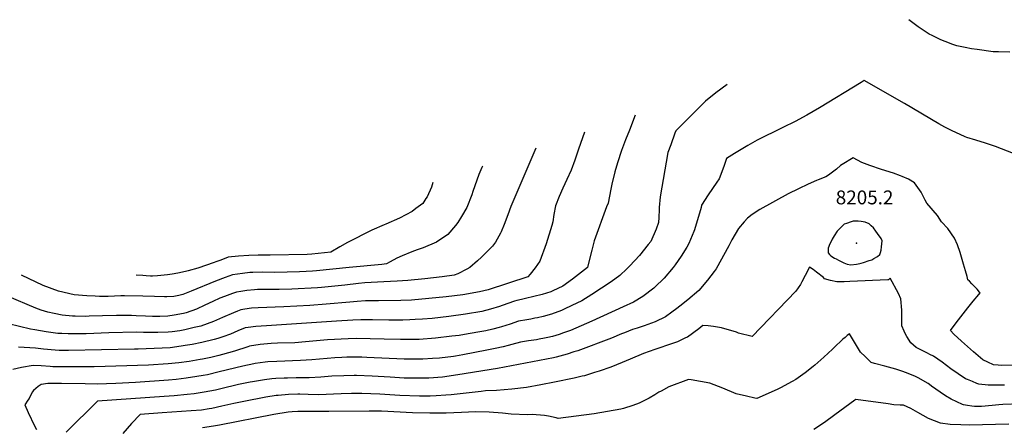
# Model space of a CAD drawing. Units: inches. Extents: x 2540784 to 2546207, y 1545851 to 1551179.
# Drawn here: x 2541507 to 2542736, y 1550323 to 1550832 of the extents above; entities that cross this region are included whole.
import ezdxf
from ezdxf.enums import TextEntityAlignment as Align

# ---------------------------------------------------------------- set-up
doc = ezdxf.new("R2010")
doc.units = ezdxf.units.IN
doc.header["$MEASUREMENT"] = 0
doc.layers.add('tile_2465_28_contour_10ft', color=25, linetype='Continuous')
doc.layers.add('tile_2465_28_spot_elev', color=254, linetype='Continuous')
doc.styles.add('Arial', font='arial.ttf')

msp = doc.modelspace()

# ---------------------------------------------------------------- linework, layer by layer
at = {"layer": 'tile_2465_28_contour_10ft'}
for points, elevation in [([(2542743.1, 1550791.5), (2542729.1, 1550791.9), (2542722.4, 1550792.1), (2542702.3, 1550794.8), (2542695.4, 1550795.7), (2542687.3, 1550797.4), (2542677.1, 1550799.5), (2542672.2, 1550801.2), (2542662.3, 1550805), (2542657.2, 1550807.1), (2542646.4, 1550812.2), (2542642.4, 1550814.1), (2542628.7, 1550823.1), (2542617.3, 1550832.1)], 8240), ([(2542390.5, 1550751.1), (2542376.2, 1550740.9), (2542363.3, 1550730.2), (2542350.8, 1550717.9), (2542326.3, 1550693.1), (2542325.2, 1550690.2), (2542319.9, 1550676), (2542316.3, 1550666.2), (2542306.5, 1550610.7), (2542305.6, 1550597.7), (2542305.6, 1550595.2), (2542305.2, 1550585), (2542304.5, 1550578.7), (2542301.6, 1550570.5), (2542294.9, 1550555.2), (2542291.9, 1550551.1), (2542280.9, 1550537.5), (2542269, 1550524.8), (2542264.9, 1550520.9), (2542256.5, 1550512.6), (2542245.4, 1550504.8), (2542221.4, 1550489), (2542208.8, 1550481.1), (2542196.4, 1550474.9), (2542186.7, 1550470.3), (2542183.7, 1550469), (2542171.2, 1550464.1), (2542160.7, 1550461.4), (2542153.5, 1550459.8), (2542150.3, 1550459.2), (2542145.1, 1550458.2), (2542140.2, 1550457.3), (2542130, 1550455.3), (2542119.3, 1550451.9), (2542108.6, 1550448.4), (2542105.9, 1550447.5), (2542097.9, 1550445.4), (2542089.2, 1550443.4), (2542084.1, 1550442.4), (2542067.1, 1550439.6), (2542055.6, 1550437.8), (2542046.7, 1550436.6), (2542026.3, 1550434.3), (2542005.7, 1550432.7), (2541982.6, 1550432.5), (2541962.1, 1550433), (2541944.7, 1550433.5), (2541927.2, 1550433.8), (2541917.2, 1550433.5), (2541891.4, 1550432), (2541864, 1550429.5), (2541850.8, 1550428.6), (2541828.9, 1550427.9), (2541821.3, 1550427.4), (2541807.3, 1550426.2), (2541794.1, 1550424.4), (2541791.8, 1550423.6), (2541775.4, 1550418.2), (2541760.5, 1550414), (2541755.7, 1550412.8), (2541745.7, 1550410.3), (2541735.5, 1550408.2), (2541732.3, 1550407.6), (2541718.9, 1550405.3), (2541705.7, 1550403.5), (2541692.4, 1550402.2), (2541668, 1550400.7), (2541600.3, 1550398.5), (2541582.8, 1550398.3), (2541561.3, 1550398.4), (2541548.5, 1550398.5), (2541545.3, 1550398.9), (2541533.9, 1550399.8), (2541524.2, 1550400.1), (2541509.4, 1550397.7), (2541498.8, 1550395.3)], 8240), ([(2542747.8, 1550665.1), (2542725.1, 1550673.9), (2542712.9, 1550678), (2542700.6, 1550681.5), (2542689.5, 1550685), (2542687.4, 1550685.9), (2542670.2, 1550693.6), (2542661.9, 1550698), (2542654.6, 1550702), (2542611.9, 1550727.4), (2542561.3, 1550756.3), (2542557.6, 1550753.7), (2542505.7, 1550722.2), (2542489.8, 1550712.7), (2542484.5, 1550709.8), (2542476.1, 1550705.4), (2542458.9, 1550697.2), (2542427.9, 1550681.6), (2542416.3, 1550674.8), (2542399.4, 1550664.8), (2542389.3, 1550658.6), (2542386.1, 1550648.6), (2542380.4, 1550633.3), (2542377.3, 1550629.2), (2542366.8, 1550613.3), (2542358.4, 1550600.4), (2542357.7, 1550597.7), (2542349.5, 1550569.7), (2542348.8, 1550567.5), (2542342.5, 1550552.5), (2542340, 1550548.1), (2542333.1, 1550536.7), (2542325.4, 1550525.8), (2542323.1, 1550522.4), (2542311.8, 1550509.2), (2542300.2, 1550498), (2542298.7, 1550496.7), (2542285.2, 1550486.4), (2542273.3, 1550479.4), (2542260.4, 1550473.3), (2542221.2, 1550455.4), (2542208.1, 1550449.5), (2542194.6, 1550444), (2542186.2, 1550440.8), (2542180.5, 1550438.9), (2542172.3, 1550436.5), (2542166.5, 1550435), (2542162.5, 1550434.1), (2542155.8, 1550432.9), (2542152.5, 1550432.3), (2542142.3, 1550430.8), (2542132.2, 1550429.1), (2542121.4, 1550426.3), (2542116.9, 1550425), (2542110.9, 1550423.6), (2542100.8, 1550421.2), (2542090.2, 1550419.1), (2542060.4, 1550413.4), (2542051.4, 1550411.7), (2542048.7, 1550411.3), (2542031.1, 1550409.2), (2542022.4, 1550408.7), (2542010.4, 1550407.9), (2541987.2, 1550408.1), (2541940.6, 1550410.2), (2541934.1, 1550410.4), (2541921.5, 1550410.6), (2541915.4, 1550410.4), (2541909.5, 1550410.2), (2541900.7, 1550409.7), (2541871.8, 1550407.3), (2541857.8, 1550406.3), (2541828.3, 1550405.2), (2541817.1, 1550404.5), (2541813.6, 1550404.2), (2541801.3, 1550402.6), (2541799.4, 1550402.4), (2541785.8, 1550399.4), (2541756.4, 1550392), (2541741.7, 1550388.5), (2541736.2, 1550387.5), (2541728.3, 1550386.2), (2541715, 1550384.2), (2541702.4, 1550382.8), (2541693, 1550381.9), (2541651.6, 1550378.9), (2541627.3, 1550377.8), (2541604, 1550377), (2541589.1, 1550377.1), (2541559.2, 1550377.5), (2541542.3, 1550377.6), (2541534.1, 1550376.2), (2541530.4, 1550373.8), (2541524.4, 1550368.8), (2541522.7, 1550366.9), (2541518.9, 1550358.8), (2541517.2, 1550356.7), (2541513.6, 1550351), (2541517.8, 1550341.6), (2541525.8, 1550324.7), (2541528, 1550320.2)], 8230), ([(2542275.6, 1550712.8), (2542268.3, 1550694), (2542263.6, 1550682), (2542258.6, 1550668.7), (2542253.6, 1550653.4), (2542250, 1550642.1), (2542246.4, 1550626.8), (2542245.2, 1550620.4), (2542241.6, 1550603.1), (2542239.7, 1550598.2), (2542224.3, 1550555.7), (2542221.6, 1550544.4), (2542218, 1550531.1), (2542215.8, 1550522.7), (2542208.6, 1550516.7), (2542197.2, 1550507.9), (2542185.4, 1550499.3), (2542172.7, 1550493.4), (2542170.1, 1550492.3), (2542159.6, 1550489), (2542149.1, 1550486.4), (2542138.6, 1550483.9), (2542133.5, 1550482.7), (2542127.8, 1550481.2), (2542125, 1550480.3), (2542109.3, 1550475.2), (2542106, 1550474), (2542095.1, 1550470.4), (2542084.1, 1550467.6), (2542063.5, 1550464.2), (2542042.8, 1550461.3), (2542022.1, 1550459), (2542010, 1550458), (2542000.9, 1550457.4), (2541994.4, 1550457.1), (2541985.5, 1550456.8), (2541968, 1550456.8), (2541947.8, 1550457.2), (2541932.9, 1550457.3), (2541922.9, 1550456.8), (2541902.8, 1550455.6), (2541815.3, 1550449.7), (2541801.9, 1550448.8), (2541792.4, 1550447.5), (2541788.7, 1550447), (2541779.4, 1550443.4), (2541770.5, 1550439.2), (2541760.9, 1550435.9), (2541754.4, 1550433.7), (2541749.9, 1550432.5), (2541734.6, 1550428.9), (2541722.4, 1550426.5), (2541713.7, 1550424.9), (2541708.6, 1550424.1), (2541694.9, 1550422.3), (2541655.1, 1550420.7), (2541650.4, 1550420.6), (2541568, 1550418.7), (2541564.4, 1550418.7), (2541556.6, 1550419), (2541551.6, 1550419.2), (2541537, 1550420.7), (2541526.9, 1550421.6), (2541505.9, 1550422.9)], 8250), ([(2542212.4, 1550691.7), (2542204.9, 1550670.3), (2542200.1, 1550656.8), (2542195.6, 1550644.1), (2542190.3, 1550632.5), (2542185.1, 1550621.7), (2542180.6, 1550611.1), (2542176, 1550599.6), (2542174, 1550588.6), (2542172.7, 1550579.8), (2542171.4, 1550575.1), (2542164.5, 1550552), (2542156.5, 1550530.4), (2542150.6, 1550522.2), (2542144.5, 1550514.2), (2542141.5, 1550510.7), (2542092, 1550494.8), (2542081, 1550492), (2542060.4, 1550488.6), (2542050, 1550487.1), (2542039.4, 1550485.9), (2542017.9, 1550483.7), (2541996.2, 1550481.9), (2541983.1, 1550481.3), (2541955.2, 1550481), (2541938.7, 1550480.7), (2541928.6, 1550480.2), (2541919.2, 1550479.4), (2541889.8, 1550476.6), (2541869.2, 1550475.2), (2541837.1, 1550473.4), (2541804.9, 1550472.2), (2541796.4, 1550471.6), (2541788.2, 1550470.4), (2541783.3, 1550469.5), (2541778.9, 1550468), (2541774, 1550466.1), (2541760.4, 1550459.9), (2541749.1, 1550455), (2541733.1, 1550449.3), (2541725, 1550447.4), (2541713.2, 1550444.6), (2541711.1, 1550444.2), (2541707.3, 1550443.6), (2541697.4, 1550442), (2541692.5, 1550441.7), (2541679.6, 1550441.3), (2541661.8, 1550441.5), (2541653.1, 1550441.6), (2541618.3, 1550440.9), (2541590.3, 1550439.8), (2541583.4, 1550439.6), (2541571.2, 1550439.6), (2541567.5, 1550439.6), (2541559.8, 1550439.9), (2541554.8, 1550440.3), (2541551.7, 1550440.7), (2541540.3, 1550442.3), (2541525.9, 1550444.5), (2541520.5, 1550445.4), (2541493.1, 1550452)], 8260), ([(2542151.7, 1550671.5), (2542120.3, 1550598.7), (2542116.6, 1550588.2), (2542112.1, 1550576.4), (2542108.1, 1550567.1), (2542107.2, 1550565.3), (2542101.1, 1550554), (2542097.3, 1550549.3), (2542090.9, 1550542.4), (2542083.7, 1550535.3), (2542078.7, 1550530.8), (2542069.3, 1550522.5), (2542065.2, 1550520.3), (2542054.3, 1550514.7), (2542049.6, 1550512.8), (2542034.6, 1550510.9), (2542013.1, 1550508.5), (2541991.6, 1550506.3), (2541978.5, 1550505.5), (2541961.6, 1550504.8), (2541938.1, 1550503.2), (2541930.2, 1550502.4), (2541912.9, 1550500.3), (2541883.8, 1550497.6), (2541879, 1550497.3), (2541847, 1550495.6), (2541831.2, 1550495), (2541827.9, 1550495), (2541804.1, 1550494.9), (2541800.1, 1550494.7), (2541790.8, 1550493.9), (2541783.3, 1550492.6), (2541778, 1550491.6), (2541772.8, 1550489.9), (2541762.8, 1550486.4), (2541757, 1550484.1), (2541748.2, 1550480), (2541738.4, 1550475.5), (2541727.8, 1550470.7), (2541714.9, 1550466), (2541711.8, 1550465.1), (2541700, 1550462.8), (2541692.3, 1550461.9), (2541682, 1550461.2), (2541673.1, 1550461.3), (2541664.3, 1550461.6), (2541652.5, 1550462.2), (2541646.7, 1550462.4), (2541632.2, 1550462.7), (2541628, 1550462.7), (2541610.7, 1550462.1), (2541593.8, 1550461.6), (2541588.8, 1550461.5), (2541576.3, 1550461.7), (2541573.3, 1550461.9), (2541560.2, 1550463), (2541550.4, 1550465), (2541542.5, 1550466.7), (2541534.2, 1550469.1), (2541527.4, 1550471.7), (2541491.8, 1550486.6)], 8270), ([(2542084.9, 1550649.2), (2542084, 1550647.3), (2542080.2, 1550638.8), (2542072.9, 1550617.3), (2542071.6, 1550613.2), (2542065.5, 1550597.7), (2542058.8, 1550586.4), (2542054.1, 1550578.8), (2542051.1, 1550575), (2542041.5, 1550563.6), (2542027.7, 1550554.1), (2542010.8, 1550547.3), (2542003.5, 1550544.6), (2541996.6, 1550542), (2541984.7, 1550537.1), (2541977.9, 1550534.2), (2541969.8, 1550529.7), (2541965.1, 1550527.1), (2541959.4, 1550526.5), (2541918.6, 1550522.4), (2541877.9, 1550518.4), (2541872.6, 1550518.1), (2541864.6, 1550517.7), (2541856.6, 1550517.3), (2541825.5, 1550516.5), (2541810.5, 1550516.6), (2541798.4, 1550516.4), (2541794.5, 1550516.1), (2541785.5, 1550515.2), (2541772.8, 1550513.4), (2541763.5, 1550510), (2541751.7, 1550505.5), (2541721.4, 1550492.8), (2541710.7, 1550488.7), (2541705.8, 1550487.6), (2541699.6, 1550486.5), (2541691, 1550486), (2541688, 1550485.9), (2541675.5, 1550486.3), (2541660.7, 1550486.7), (2541637.9, 1550487.1), (2541633.3, 1550487), (2541617.8, 1550486.4), (2541607, 1550486.4), (2541601.3, 1550486.6), (2541591, 1550487), (2541575, 1550488.5), (2541555.5, 1550493), (2541536.3, 1550500.2), (2541509.4, 1550512.8)], 8280), ([(2542756.3, 1550400.4), (2542732.5, 1550400.3), (2542728.5, 1550400.4), (2542722.7, 1550400.9), (2542715.8, 1550404.2), (2542709.4, 1550407.3), (2542697.8, 1550417.1), (2542682.7, 1550430.4), (2542673.4, 1550439.1), (2542669, 1550443.9), (2542676.3, 1550453.5), (2542690.8, 1550472.2), (2542697.4, 1550480.6), (2542704.5, 1550489), (2542706.1, 1550490.9), (2542705.4, 1550491.9), (2542702.3, 1550495.4), (2542695.9, 1550502.2), (2542692.8, 1550505.4), (2542690.7, 1550507.1), (2542689.8, 1550511.3), (2542688, 1550518.3), (2542685.5, 1550526.9), (2542681.2, 1550541.2), (2542677.7, 1550550.8), (2542674.1, 1550559), (2542666, 1550571.3), (2542658.1, 1550579.8), (2542652.9, 1550587.4), (2542639.6, 1550602.8), (2542637.7, 1550606.7), (2542632.6, 1550616.8), (2542624.3, 1550628.4), (2542616.7, 1550632.8), (2542609, 1550636.3), (2542606.9, 1550637.1), (2542598, 1550640.2), (2542583, 1550644.9), (2542568.4, 1550649.9), (2542558.6, 1550653.9), (2542547.6, 1550659.7), (2542533.7, 1550651.3), (2542532, 1550649.9), (2542526.7, 1550645.6), (2542520.3, 1550640.6), (2542516.8, 1550638), (2542513.7, 1550635.8), (2542504, 1550632.1), (2542501.7, 1550631.3), (2542491.4, 1550626.7), (2542479.4, 1550620.9), (2542466.6, 1550614.4), (2542431.3, 1550595.1), (2542421.4, 1550588.8), (2542415.6, 1550584.3), (2542411.4, 1550579.6), (2542404.4, 1550571.4), (2542396, 1550557.3), (2542392.3, 1550549.6), (2542376.6, 1550520.9), (2542374.1, 1550517.4), (2542365.6, 1550506.8), (2542355, 1550493.8), (2542341.1, 1550482.2), (2542331.1, 1550474.3), (2542327.4, 1550471.3), (2542321.2, 1550466.7), (2542313.3, 1550460.8), (2542300.6, 1550454.8), (2542286.7, 1550449.7), (2542277.9, 1550446.8), (2542272.3, 1550444.9), (2542262.1, 1550441.1), (2542258.5, 1550439.6), (2542245.8, 1550434.1), (2542203.8, 1550418.6), (2542199, 1550417), (2542190.8, 1550414.2), (2542186.2, 1550412.9), (2542176.9, 1550410.5), (2542173.4, 1550409.7), (2542103.7, 1550396.5), (2542054.3, 1550388.3), (2542034.8, 1550385.6), (2542018, 1550384.3), (2542015, 1550384.1), (2542004.5, 1550384.2), (2541992.4, 1550384.3), (2541987.3, 1550384.5), (2541969.8, 1550385.5), (2541947.2, 1550386.9), (2541927.8, 1550387.6), (2541924.8, 1550387.7), (2541912, 1550387.4), (2541896.8, 1550386.7), (2541882.9, 1550385.7), (2541868.5, 1550384.7), (2541855.7, 1550384.6), (2541852.2, 1550384.6), (2541841.5, 1550384.3), (2541837.2, 1550384.1), (2541826.9, 1550383.7), (2541821.9, 1550383.3), (2541812.9, 1550382.4), (2541797.9, 1550379.8), (2541794.8, 1550379.3), (2541780.5, 1550376.2), (2541758.3, 1550370.8), (2541751.8, 1550369.4), (2541737.6, 1550366.7), (2541737.3, 1550366.6), (2541725, 1550364.9), (2541716.1, 1550363.8), (2541699.9, 1550362.4), (2541687.4, 1550361.5), (2541604.2, 1550355.5), (2541565, 1550316.9)], 8220), ([(2542023.1, 1550628.6), (2542021.3, 1550623), (2542015.7, 1550610.8), (2542014.3, 1550608.6), (2542010.4, 1550602.7), (2542001.9, 1550596.1), (2541997.3, 1550592.7), (2541981.1, 1550584.2), (2541964.2, 1550576.8), (2541962.2, 1550576), (2541946.9, 1550569), (2541916.2, 1550553.7), (2541907, 1550548.4), (2541895.4, 1550541.5), (2541871.9, 1550539.2), (2541866.2, 1550538.9), (2541819.8, 1550538.1), (2541804.9, 1550538), (2541793.3, 1550537.5), (2541780.3, 1550536.7), (2541767.5, 1550535.4), (2541758.2, 1550531.9), (2541753.3, 1550529.9), (2541748.9, 1550528.3), (2541730.8, 1550522.1), (2541729.7, 1550521.7), (2541717.4, 1550518.4), (2541714, 1550517.6), (2541704.6, 1550515.4), (2541697.4, 1550514.2), (2541691.9, 1550513.3), (2541679.3, 1550512), (2541672.9, 1550511.9), (2541670.6, 1550511.9), (2541665.2, 1550512.2), (2541661.1, 1550512.5), (2541652.4, 1550512.8)], 8290), ([(2542736.5, 1550375.6), (2542728.9, 1550375.4), (2542716.3, 1550375.5), (2542704.5, 1550376.7), (2542701.9, 1550377.8), (2542696.5, 1550380), (2542690.2, 1550382.5), (2542687.9, 1550383.6), (2542678.7, 1550389.5), (2542669.6, 1550396), (2542658.7, 1550404.2), (2542647.9, 1550411.7), (2542643.4, 1550413.9), (2542640.4, 1550415.4), (2542626.1, 1550422.6), (2542619.6, 1550428.5), (2542614.8, 1550436.5), (2542612.6, 1550440.2), (2542611.1, 1550443), (2542608.2, 1550449.5), (2542608.3, 1550453.8), (2542608.2, 1550469.1), (2542607, 1550483.5), (2542604.1, 1550489.9), (2542593.7, 1550509.3), (2542591.8, 1550507.3), (2542590.7, 1550507.2), (2542543.3, 1550504.9), (2542536.4, 1550504.6), (2542527.1, 1550504.5), (2542519.5, 1550506.4), (2542511.9, 1550508.5), (2542510.4, 1550509.9), (2542501.9, 1550516.9), (2542497.8, 1550520.2), (2542493.1, 1550523), (2542487.9, 1550512.4), (2542483.7, 1550504.5), (2542481.9, 1550501.5), (2542475.9, 1550493.1), (2542421.7, 1550436.2), (2542404.3, 1550440.7), (2542402, 1550441.8), (2542383.2, 1550447), (2542373.1, 1550448.9), (2542366.8, 1550449.7), (2542360, 1550450.1), (2542355.1, 1550446.1), (2542340.9, 1550435.7), (2542338.5, 1550434.6), (2542328.2, 1550429.7), (2542322.1, 1550427.5), (2542299.9, 1550420.2), (2542286, 1550415), (2542269.2, 1550408.2), (2542259.1, 1550403.7), (2542245.2, 1550398), (2542230.7, 1550393), (2542224.8, 1550391.2), (2542212.1, 1550387.3), (2542209.4, 1550386.6), (2542199.5, 1550384.3), (2542174.7, 1550379.2), (2542157.8, 1550375.9), (2542139.9, 1550372.8), (2542121.5, 1550370.5), (2542102.5, 1550369), (2542088.8, 1550368.6), (2542083.1, 1550367.8), (2542045.9, 1550363.5), (2542039.2, 1550363), (2542026.9, 1550362.1), (2542019.7, 1550362), (2542008.4, 1550361.9), (2542006.2, 1550361.9), (2541981.8, 1550362.8), (2541956.6, 1550364.2), (2541934.2, 1550365.1), (2541928.4, 1550365.1), (2541921.2, 1550365), (2541908.4, 1550364.7), (2541880.3, 1550363.5), (2541867.4, 1550363.7), (2541856.8, 1550364.1), (2541854.4, 1550364.1), (2541842.7, 1550363.8), (2541830, 1550362.7), (2541827.5, 1550362.5), (2541814.5, 1550360.4), (2541812.4, 1550360), (2541788.9, 1550355.7), (2541774.7, 1550352.6), (2541759.5, 1550349.2), (2541747.2, 1550346.6), (2541743.9, 1550346.1), (2541734.2, 1550344.4), (2541721.1, 1550343.3), (2541684.9, 1550341.1), (2541657.5, 1550339), (2541646.6, 1550327.5), (2541636.1, 1550315)], 8210), ([(2542756.5, 1550352.4), (2542734.3, 1550351.3), (2542729.4, 1550351), (2542721.1, 1550350.2), (2542707.9, 1550349.1), (2542699.2, 1550349.1), (2542695.9, 1550349.2), (2542690.2, 1550350.1), (2542685.2, 1550350.9), (2542684, 1550351.4), (2542669.9, 1550357.9), (2542662.9, 1550362.3), (2542656.1, 1550366.6), (2542645.5, 1550374.4), (2542642.9, 1550376.4), (2542641.2, 1550377.5), (2542628.9, 1550384.9), (2542625.3, 1550386.5), (2542616.3, 1550390.2), (2542609.5, 1550392.6), (2542607.1, 1550393.4), (2542600.8, 1550395.6), (2542587.2, 1550399.1), (2542574.3, 1550402.7), (2542570.3, 1550403.9), (2542568.5, 1550405.6), (2542562.6, 1550411.2), (2542556.9, 1550416.8), (2542548, 1550431.5), (2542543.2, 1550439.7), (2542540.2, 1550437.5), (2542537.5, 1550435.3), (2542534.8, 1550433), (2542523.4, 1550422.1), (2542521.8, 1550420.5), (2542511, 1550410.6), (2542499.8, 1550400.7), (2542497.7, 1550399), (2542487.7, 1550391), (2542476.1, 1550382.6), (2542471.3, 1550380), (2542456.8, 1550372.3), (2542452.7, 1550370.3), (2542427.5, 1550358.9), (2542424.7, 1550359.5), (2542414.5, 1550361.6), (2542401.6, 1550364.9), (2542384.8, 1550372), (2542368.5, 1550377.9), (2542356.9, 1550380.1), (2542345.3, 1550382.3), (2542342.1, 1550382.8), (2542317.7, 1550373.4), (2542307.9, 1550368), (2542305.2, 1550366.6), (2542300, 1550363.4), (2542293.1, 1550359.4), (2542280.3, 1550353), (2542272.6, 1550350.3), (2542260.9, 1550346.4), (2542257.5, 1550345.7), (2542240.8, 1550342.5), (2542224.5, 1550339.9), (2542179.2, 1550333.9), (2542176.7, 1550334.7), (2542167.1, 1550336.7), (2542162.3, 1550337.5), (2542146.8, 1550338.7), (2542140.9, 1550338.3), (2542120.5, 1550339.4), (2542109.8, 1550340.7), (2542093.2, 1550341.9), (2542076.3, 1550342.3), (2542058.7, 1550341.4), (2542039.4, 1550340.5), (2542019.1, 1550340.6), (2541997.7, 1550341.1), (2541959, 1550342.9), (2541943.3, 1550343.2), (2541892.9, 1550342.5), (2541867.2, 1550342.8), (2541861.4, 1550342.8), (2541854.5, 1550342.8), (2541847.3, 1550342.3), (2541842.5, 1550342), (2541824.4, 1550338.8), (2541756.6, 1550325.7), (2541751.6, 1550324.7), (2541743.6, 1550323.3), (2541735.3, 1550322.1)], 8200), ([(2542742.1, 1550326.8), (2542692.6, 1550325.7), (2542682.2, 1550325.8), (2542668.7, 1550326.4), (2542656.5, 1550328), (2542641.7, 1550334.1), (2542628.3, 1550341.3), (2542619.6, 1550346.4), (2542610.6, 1550350.6), (2542606.3, 1550350.7), (2542598.4, 1550350.8), (2542591.2, 1550352.2), (2542551.1, 1550357.7), (2542550.7, 1550357.5), (2542549.8, 1550356.8), (2542524.8, 1550338.3), (2542511.7, 1550329), (2542498.6, 1550320.1)], 8190)]:
    msp.add_lwpolyline(points, dxfattribs=dict(at, elevation=elevation))
at = {"layer": 'tile_2465_28_contour_10ft', "elevation": 8210}
msp.add_lwpolyline([(2542516.5, 1550546.7), (2542516.4, 1550543.7), (2542516.5, 1550540.7), (2542518.2, 1550538.6), (2542519.9, 1550537.1), (2542524.4, 1550534.2), (2542526.4, 1550533.2), (2542529.2, 1550531.7), (2542535.9, 1550528.3), (2542540.2, 1550526.7), (2542544.6, 1550525.9), (2542551.7, 1550526.6), (2542555.8, 1550527.5), (2542557.8, 1550528), (2542560.6, 1550528.9), (2542567.7, 1550531.1), (2542570.9, 1550532.3), (2542573.5, 1550533.7), (2542578, 1550536.4), (2542580.8, 1550538.7), (2542581.7, 1550541.1), (2542582.4, 1550544.2), (2542583.1, 1550548.4), (2542583.7, 1550555.9), (2542582.4, 1550558.6), (2542578, 1550565.2), (2542576, 1550568), (2542572.9, 1550572), (2542570.3, 1550574.5), (2542567.5, 1550577), (2542562.8, 1550579), (2542560.2, 1550579.6), (2542557.5, 1550580.1), (2542553.8, 1550580.3), (2542549.9, 1550580.4), (2542547.7, 1550580.4), (2542545.2, 1550579.7), (2542539.3, 1550577.7), (2542536.5, 1550576.5), (2542531.6, 1550571.8), (2542527.8, 1550567.8), (2542523.9, 1550562), (2542521.5, 1550557.9), (2542520, 1550555.2), (2542518.5, 1550552.3)], close=True, dxfattribs=at)
at = {"layer": 'tile_2465_28_spot_elev'}
msp.add_point((2542551.7, 1550552.8, 8205.2), dxfattribs=at)

# ---------------------------------------------------------------- texts
at = {"color": 18, "style": 'Arial'}
msp.add_text('8205.2', height=17.28, dxfattribs=at).set_placement((2542561.9, 1550610.1), align=Align.MIDDLE_CENTER)

doc.saveas('drawing.dxf')
